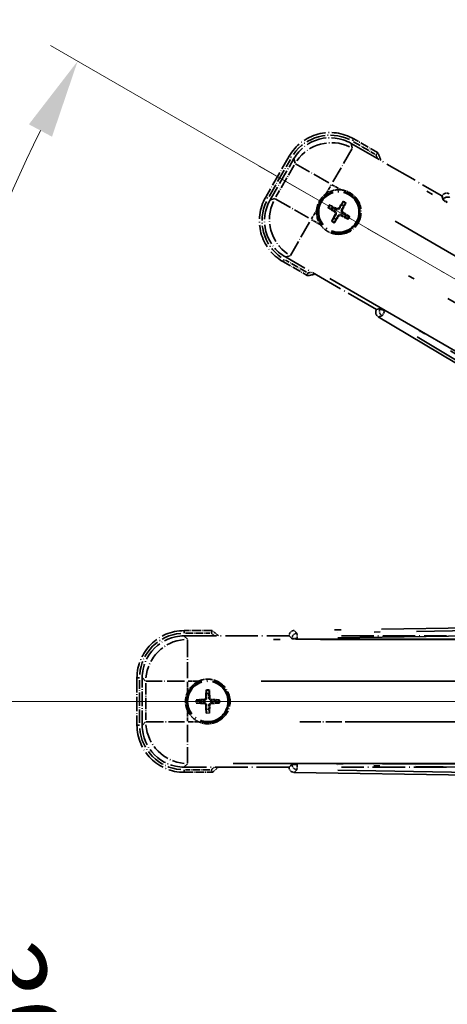
# Model space of a CAD drawing. Units: millimetres. Extents: x 0 to 12191, y 0 to 1686.
# Drawn here: x 214 to 295, y 360 to 548 of the extents above; entities that cross this region are included whole.
import ezdxf

# ---------------------------------------------------------------- set-up
doc = ezdxf.new("R2010")
doc.units = ezdxf.units.MM
doc.header["$LTSCALE"] = 6
doc.linetypes.add('DASH_DOUBLE_DOT', pattern=[0.4398, 0.24, -0.06, 0.0098, -0.06, 0.01, -0.06])
doc.linetypes.add('LONG_DASH_DOTTED', pattern=[0.61, 0.48, -0.06, 0.01, -0.06])
doc.layers.get('Defpoints').update_dxf_attribs({"lineweight": 25})
for name, color, linetype, lineweight in [('Dimension (ISO)', 7, 'Continuous', 18), ('Overlay (ISO)', 7, 'LONG_DASH_DOTTED', 35), ('Sketch Geometry (ISO)', 7, 'Continuous', 18)]:
    doc.layers.add(name, color=color, linetype=linetype, lineweight=lineweight)
doc.styles.add('Note Text (TK)', font='MS PGothic.ttf')
doc.dimstyles.new('Default - Method 1b (TK)', dxfattribs={"dimscale": 6, "dimtxt": 2.5, "dimasz": 2.5, "dimexe": 1, "dimexo": 1.5, "dimgap": 1, "dimtad": 1, "dimtoh": 1, "dimrnd": 1e-08, "dimdsep": 46, "dimtxsty": 'Note Text (TK)', "dimcen": 0.09, "dimdle": 5, "dimclrd": 100, "dimclre": 100, "dimclrt": 7, "dimadec": 1, "dimazin": 1, "dimtfac": 1, "dimtmove": 0, "dimatfit": 3, "dimfxl": 0, "dimtolj": 1, "dimlwd": -1, "dimlwe": -1, "dimarcsym": 0})

# ---------------------------------------------------------------- blocks, each defined once
blk = doc.blocks.new('*D4')
at = {"layer": 'Defpoints', "color": 0, "transparency": 16777216}
for p in [(435.95, 417.98), (428.16, 413.48), (431.45, 410.18), (249.04, 261.13)]:
    blk.add_point(p, dxfattribs=at)
at = {"layer": 'Dimension (ISO)', "color": 100, "transparency": 16777216}
for p, q in [((420.36, 408.98), (219.44, 292.98)), ((426.95, 402.39), (310.95, 201.47))]:
    blk.add_line(p, q, dxfattribs=at)
blk.add_arc((435.95, 417.98), 244, 213.5228, 236.4772, dxfattribs=at)
for points in [[(230.41, 281.91), (234.66, 284.54), (224.64, 295.98)], [(302.51, 216.69), (299.88, 212.44), (313.95, 206.66)]]:
    blk.add_solid(points, dxfattribs=at)
at = {"layer": 'Dimension (ISO)', "color": 7, "transparency": 16777216, "insert": (263.32, 264.63), "char_height": 15, "attachment_point": 4, "rotation": 315, "style": 'Note Text (TK)'}
blk.add_mtext('\\A1;30°', dxfattribs=at)
blk = doc.blocks.new('*D5')
at = {"layer": 'Defpoints', "color": 0, "transparency": 16777216}
for p in [(426.95, 417.98), (435.95, 417.98), (428.16, 413.48), (195.71, 375.62)]:
    blk.add_point(p, dxfattribs=at)
at = {"layer": 'Dimension (ISO)', "color": 100, "transparency": 16777216}
for p, q in [((417.95, 417.98), (186.01, 417.98)), ((420.36, 408.98), (219.49, 293))]:
    blk.add_line(p, q, dxfattribs=at)
blk.add_arc((435.95, 417.98), 243.94, 183.5237, 206.4763, dxfattribs=at)
for points in [[(189.97, 402.91), (194.97, 403.06), (192.01, 417.98)], [(219.8, 310.4), (215.39, 308.04), (224.69, 296)]]:
    blk.add_solid(points, dxfattribs=at)
at = {"layer": 'Dimension (ISO)', "color": 7, "transparency": 16777216, "insert": (209.83, 371.5), "char_height": 15, "attachment_point": 4, "rotation": 285, "style": 'Note Text (TK)'}
blk.add_mtext('\\A1;30°', dxfattribs=at)
blk = doc.blocks.new('*D6')
at = {"layer": 'Defpoints', "color": 0, "transparency": 16777216}
for p in [(206.67, 501.43), (428.16, 422.48), (426.95, 417.98), (435.95, 417.98)]:
    blk.add_point(p, dxfattribs=at)
at = {"layer": 'Dimension (ISO)', "color": 100, "transparency": 16777216}
for p, q in [((420.36, 426.98), (219.44, 542.98)), ((417.95, 417.98), (185.95, 417.98))]:
    blk.add_line(p, q, dxfattribs=at)
blk.add_arc((435.95, 417.98), 244, 153.5228, 176.4772, dxfattribs=at)
for points in [[(215.34, 527.94), (219.75, 525.58), (224.64, 539.98)], [(194.91, 432.89), (189.91, 433.04), (191.95, 417.98)]]:
    blk.add_solid(points, dxfattribs=at)
at = {"layer": 'Dimension (ISO)', "color": 7, "transparency": 16777216, "insert": (183.7, 471.45), "char_height": 15, "attachment_point": 4, "rotation": 75, "style": 'Note Text (TK)'}
blk.add_mtext('\\A1;30°', dxfattribs=at)
blk = doc.blocks.new('*D7')
at = {"layer": 'Defpoints', "color": 0, "transparency": 16777216}
for p in [(465.95, 577.98), (336.95, 453.98), (465.95, 453.98)]:
    blk.add_point(p, dxfattribs=at)
at = {"layer": 'Dimension (ISO)', "color": 100, "transparency": 16777216}
for p, q in [((336.95, 462.98), (336.95, 583.98)), ((465.95, 462.98), (465.95, 583.98)), ((351.95, 577.98), (450.95, 577.98))]:
    blk.add_line(p, q, dxfattribs=at)
for points in [[(351.95, 580.48), (351.95, 575.48), (336.95, 577.98)], [(450.95, 580.48), (450.95, 575.48), (465.95, 577.98)]]:
    blk.add_solid(points, dxfattribs=at)
at = {"layer": 'Dimension (ISO)', "color": 7, "transparency": 16777216, "insert": (99.53, 607.21), "char_height": 15, "attachment_point": 4, "style": 'Note Text (TK)'}
blk.add_mtext('\\A1; \\fＭＳ Ｐゴシック|b0|i0;\\H15.0000;* ステップハンドルは任意の位置に固定できます。\\P\\fＭＳ Ｐゴシック|b0|i0;\\H15.0000;* Stand handle location can be freely affixed within denoted range.', dxfattribs=at)

msp = doc.modelspace()

# ---------------------------------------------------------------- linework, layer by layer
at = {"layer": 'Overlay (ISO)', "ltscale": 2.154545}
for p, q in [((276.7632, 524.3157), (294.1101, 514.3004)), ((281.6101, 492.6498), (264.2632, 502.665)), ((244.92, 430.4751), (264.9504, 430.4751)), ((274.92, 430.4751), (294.9504, 430.4751)), ((264.9504, 405.4751), (244.92, 405.4751)), ((294.9504, 405.4751), (274.92, 405.4751))]:
    msp.add_line(p, q, dxfattribs=at)
at = {"layer": 'Overlay (ISO)', "ltscale": 0.750765}
for p, q in [((276.9974, 523.4418), (276.7755, 524.2697)), ((265.8889, 521.3526), (266.1108, 520.5247)), ((262.2201, 513.7858), (261.3922, 513.564)), ((264.3092, 502.6774), (265.1371, 502.8992)), ((245.5597, 429.8354), (244.9537, 430.4415)), ((236.9841, 422.4719), (237.5902, 421.8658)), ((237.5902, 414.0844), (236.9841, 413.4784)), ((244.9537, 405.5088), (245.5597, 406.1149))]:
    msp.add_line(p, q, dxfattribs=at)
at = {"layer": 'Overlay (ISO)', "ltscale": 0.075936}
for p, q in [((277.0592, 524.7674), (277.2888, 525.1651)), ((265.3944, 521.6419), (264.9967, 521.8715)), ((260.8944, 513.8476), (260.4967, 514.0772)), ((264.02, 502.1828), (263.7904, 501.7851)), ((244.9504, 431.0144), (244.9504, 431.4736)), ((236.4112, 422.4751), (235.952, 422.4751)), ((236.4112, 413.4751), (235.952, 413.4751)), ((244.9504, 404.9359), (244.9504, 404.4767))]:
    msp.add_line(p, q, dxfattribs=at)
at = {"layer": 'Overlay (ISO)', "ltscale": 0.500769}
for p, q in [((277.2636, 524.6041), (281.2961, 522.276)), ((268.2961, 499.7593), (264.2636, 502.0875)), ((245.2091, 430.9751), (249.8654, 430.9751)), ((249.8654, 404.9751), (245.2091, 404.9751))]:
    msp.add_line(p, q, dxfattribs=at)
at = {"layer": 'Overlay (ISO)', "ltscale": 0.574839}
for p, q in [((281.9184, 522.494), (277.2896, 525.1665)), ((263.7896, 501.7838), (268.4184, 499.1114)), ((250.2953, 431.4751), (244.9504, 431.4751)), ((244.9504, 404.4751), (250.2953, 404.4751))]:
    msp.add_line(p, q, dxfattribs=at)
at = {"layer": 'Overlay (ISO)', "ltscale": 0.968017}
for p, q in [((264.9954, 521.8722), (260.4954, 514.078)), ((235.9504, 422.4751), (235.9504, 413.4751))]:
    msp.add_line(p, q, dxfattribs=at)
at = {"layer": 'Overlay (ISO)', "ltscale": 1.148884}
for p, q in [((276.9729, 523.332), (273.3214, 517.0074)), ((272.5115, 516.7903), (266.1868, 520.4419)), ((262.3298, 513.7613), (268.6545, 510.1098)), ((268.8715, 509.2999), (265.2199, 502.9752)), ((245.5934, 429.7281), (245.5934, 422.425)), ((245.0005, 421.8321), (237.6974, 421.8321)), ((275.0005, 421.8321), (267.6974, 421.8321)), ((237.6974, 414.1181), (245.0005, 414.1181)), ((245.5934, 413.5252), (245.5934, 406.2221)), ((267.6974, 414.1181), (275.0005, 414.1181))]:
    msp.add_line(p, q, dxfattribs=at)
at = {"layer": 'Overlay (ISO)', "ltscale": 0.871205}
for p, q in [((261.1534, 514.2177), (265.2034, 521.2325)), ((236.4504, 413.9251), (236.4504, 422.0251))]:
    msp.add_line(p, q, dxfattribs=at)
at = {"layer": 'Overlay (ISO)', "ltscale": 0.974566}
for p, q in [((261.3462, 513.5516), (265.8766, 521.3986)), ((236.9504, 413.4447), (236.9504, 422.5056))]:
    msp.add_line(p, q, dxfattribs=at)
at = {"layer": 'Overlay (ISO)', "ltscale": 0.746709}
for p, q in [((265.9302, 520.1447), (262.4589, 514.1322)), ((237.6239, 421.4464), (237.6239, 414.5038))]:
    msp.add_line(p, q, dxfattribs=at)
at = {"layer": 'Overlay (ISO)', "ltscale": 21.371948}
for p, q in [((420.0199, 440.8288), (284.5366, 519.0501)), ((272.71, 498.5659), (408.1933, 420.3446)), ((410.7273, 429.8017), (254.2847, 429.8017)), ((440.7273, 429.8017), (284.2847, 429.8017)), ((254.2847, 406.1485), (410.7273, 406.1485)), ((284.2847, 406.1485), (440.7273, 406.1485))]:
    msp.add_line(p, q, dxfattribs=at)
at = {"layer": 'Overlay (ISO)', "ltscale": 0.200505}
for p, q in [((272.0407, 514.7891), (272.9731, 516.4042)), ((273.1147, 516.4421), (274.7297, 515.5097)), ((269.2197, 509.9031), (270.1522, 511.5181)), ((270.8727, 508.8291), (269.2576, 509.7616)), ((245.5934, 419.8636), (245.5934, 421.7285)), ((245.697, 421.8321), (247.5619, 421.8321)), ((245.5934, 414.2217), (245.5934, 416.0866)), ((247.5619, 414.1181), (245.697, 414.1181))]:
    msp.add_line(p, q, dxfattribs=at)
at = {"layer": 'Overlay (ISO)', "ltscale": 0.002019}
for p, q in [((294.1199, 514.3175), (294.1101, 514.3004)), ((281.6101, 492.6498), (281.6002, 492.6328)), ((264.9504, 430.4948), (264.9504, 430.4751)), ((264.9504, 405.4751), (264.9504, 405.4554))]:
    msp.add_line(p, q, dxfattribs=at)
at = {"layer": 'Overlay (ISO)', "ltscale": 0.659679}
for p, q in [((294.1101, 514.3004), (294.305, 513.573)), ((282.3376, 492.8447), (281.6101, 492.6498)), ((264.9504, 430.4751), (265.483, 429.9426)), ((265.483, 406.0077), (264.9504, 405.4751))]:
    msp.add_line(p, q, dxfattribs=at)
at = {"layer": 'Overlay (ISO)', "ltscale": 0.59363}
for p, q in [((294.1299, 514.2815), (294.3092, 513.6334)), ((282.2873, 492.8109), (281.6364, 492.6421)), ((281.9872, 491.2894), (282.6381, 491.4582)), ((264.9771, 430.4686), (265.4564, 429.997)), ((266.4365, 430.993), (265.9572, 431.4647)), ((265.4564, 405.9533), (264.9771, 405.4816)), ((265.9572, 404.4856), (266.4365, 404.9572))]:
    msp.add_line(p, q, dxfattribs=at)
at = {"layer": 'Overlay (ISO)', "ltscale": 0.136825}
for p, q in [((273.2634, 512.162), (272.8155, 512.5112)), ((275.1977, 513.1495), (274.9843, 512.6231)), ((275.3736, 512.3984), (275.7228, 512.8464)), ((272.5123, 511.9861), (273.0387, 511.7728)), ((275.61, 510.2883), (276.0579, 509.9391)), ((276.3611, 510.4641), (275.8347, 510.6775)), ((273.4998, 510.0519), (273.1506, 509.6039)), ((273.6757, 509.3007), (273.889, 509.8271)), ((249.1473, 420.0222), (249.2257, 419.4597)), ((249.6751, 419.4597), (249.7536, 420.0222)), ((247.9659, 418.1998), (247.4034, 418.2783)), ((247.4034, 417.672), (247.9659, 417.7504)), ((249.2257, 416.4906), (249.1473, 415.9281)), ((249.7536, 415.9281), (249.6751, 416.4906)), ((251.4975, 418.2783), (250.935, 418.1998)), ((250.935, 417.7504), (251.4975, 417.672))]:
    msp.add_line(p, q, dxfattribs=at)
at = {"layer": 'Overlay (ISO)', "ltscale": 0.002629}
for p, q in [((294.3184, 513.5962), (294.3057, 513.5742)), ((282.3369, 492.8435), (282.3242, 492.8215)), ((265.483, 429.9694), (265.483, 429.944)), ((265.483, 406.0063), (265.483, 405.9809))]:
    msp.add_line(p, q, dxfattribs=at)
at = {"layer": 'Overlay (ISO)', "ltscale": 0.143523}
for p, q in [((295.1177, 513.1363), (294.3271, 513.5928)), ((282.3314, 492.8157), (283.122, 492.3593)), ((283.1481, 492.2587), (282.679, 491.4755)), ((266.4051, 429.9708), (265.4922, 429.9708)), ((266.4633, 430.9576), (266.478, 430.0449)), ((265.4922, 405.9795), (266.4051, 405.9795)), ((266.478, 405.9054), (266.4633, 404.9926))]:
    msp.add_line(p, q, dxfattribs=at)
at = {"layer": 'Overlay (ISO)', "ltscale": 0.190653}
for p, q in [((273.6386, 511.2452), (273.7209, 511.376)), ((273.7556, 510.8087), (273.8923, 510.7366)), ((274.0203, 511.9062), (273.9481, 511.7696)), ((274.4166, 510.4271), (274.2858, 510.5094)), ((274.4568, 512.0232), (274.5876, 511.9409)), ((274.8531, 510.544), (274.9253, 510.6807)), ((275.1178, 511.6415), (274.9811, 511.7137)), ((275.2348, 511.2051), (275.1525, 511.0742)), ((248.7493, 418.3568), (248.7551, 418.2023)), ((249.0688, 418.6763), (249.2232, 418.6705)), ((249.8321, 418.6763), (249.6776, 418.6705)), ((250.1516, 418.3568), (250.1458, 418.2023)), ((248.7493, 417.5935), (248.7551, 417.7479)), ((249.0688, 417.274), (249.2232, 417.2798)), ((249.8321, 417.274), (249.6776, 417.2798)), ((250.1516, 417.5935), (250.1458, 417.7479))]:
    msp.add_line(p, q, dxfattribs=at)
at = {"layer": 'Overlay (ISO)', "ltscale": 20.580603}
for p, q in [((285.1591, 509.4882), (415.6259, 434.1632)), ((411.7688, 427.4827), (281.3021, 502.8077)), ((259.6048, 421.8321), (410.2548, 421.8321)), ((289.6048, 421.8321), (440.2548, 421.8321)), ((410.2548, 414.1181), (259.6048, 414.1181)), ((440.2548, 414.1181), (289.6048, 414.1181))]:
    msp.add_line(p, q, dxfattribs=at)
at = {"layer": 'Overlay (ISO)', "ltscale": 0.010361}
for p, q in [((283.1889, 492.3269), (283.2375, 492.4111)), ((266.4792, 429.8681), (266.4792, 429.9654)), ((266.4792, 405.9849), (266.4792, 406.0821))]:
    msp.add_line(p, q, dxfattribs=at)
at = {"layer": 'Overlay (ISO)', "ltscale": 20.88908}
for p, q in [((415.6625, 415.9618), (283.2402, 492.4158)), ((266.4792, 429.8627), (419.3873, 429.8627)), ((419.3873, 406.0875), (266.4792, 406.0875))]:
    msp.add_line(p, q, dxfattribs=at)
at = {"layer": 'Overlay (ISO)', "ltscale": 21.376524}
for p, q in [((281.9511, 491.28), (416.1878, 410.8731)), ((422.3865, 434.007), (265.9306, 431.4909)), ((265.9306, 404.4594), (422.3865, 401.9433))]:
    msp.add_line(p, q, dxfattribs=at)
at = {"layer": 'Overlay (ISO)', "ltscale": 19.075785}
for p, q in [((409.6301, 416.5831), (289.8411, 488.336)), ((274.2357, 430.0955), (413.8524, 432.3408)), ((413.8524, 403.6095), (274.2357, 405.8548))]:
    msp.add_line(p, q, dxfattribs=at)
at = {"layer": 'Overlay (ISO)', "ltscale": 19.197996}
for p, q in [((289.3719, 487.4558), (409.9283, 415.2433)), ((414.7805, 433.352), (274.2693, 431.0924)), ((274.2693, 404.8579), (414.7805, 402.5982))]:
    msp.add_line(p, q, dxfattribs=at)
at = {"layer": 'Overlay (ISO)', "ltscale": 2.703392}
for centre in [(274.4367, 511.2251), (249.4504, 417.9751)]:
    msp.add_circle(centre, 4, dxfattribs=at)
at = {"layer": 'Overlay (ISO)', "ltscale": 2.594263}
for centre in [(274.4367, 511.2251), (249.4504, 417.9751)]:
    msp.add_circle(centre, 3.8385, dxfattribs=at)
at = {"layer": 'Overlay (ISO)', "ltscale": 1.520614}
for centre, start, end in [((272.7896, 517.3722), 60, 150), ((268.2896, 509.578), 150, 240), ((244.9504, 422.4751), 90, 180), ((244.9504, 413.4751), 180, 270)]:
    msp.add_arc(centre, 9, start, end, dxfattribs=at)
at = {"layer": 'Overlay (ISO)', "ltscale": 1.292507}
for centre, start, end in [((272.7896, 517.3722), 64.5, 145.5), ((268.2896, 509.578), 154.5, 235.5), ((244.9504, 422.4751), 94.5, 175.5), ((244.9504, 413.4751), 184.5, 265.5)]:
    msp.add_arc(centre, 8.5, start, end, dxfattribs=at)
at = {"layer": 'Overlay (ISO)', "ltscale": 0.076064}
for centre, start, end in [((266.1921, 515.9851), 19.306934, 21.762636), ((266.1921, 515.9851), 278.237364, 280.693066), ((239.9304, 417.9751), 49.306934, 51.762636), ((239.9304, 417.9751), 308.237364, 310.693066)]:
    msp.add_arc(centre, 16.52, start, end, dxfattribs=at)
at = {"layer": 'Overlay (ISO)', "ltscale": 0.166859}
for centre, start, end in [((266.1921, 515.9851), 17.259081, 22.484111), ((266.1921, 515.9851), 277.515889, 282.740919), ((239.9304, 417.9751), 47.259081, 52.484111), ((239.9304, 417.9751), 307.515889, 312.740919)]:
    msp.add_arc(centre, 17.02, start, end, dxfattribs=at)
at = {"layer": 'Overlay (ISO)', "ltscale": 0.321724}
for centre, start, end in [((274.4367, 511.2251), 84.8332, 125.1668), ((274.4367, 511.2251), 174.8332, 215.1668), ((249.4504, 417.9751), 114.8332, 155.1668), ((249.4504, 417.9751), 204.8332, 245.1668)]:
    msp.add_arc(centre, 4.25, start, end, dxfattribs=at)
at = {"layer": 'Overlay (ISO)', "ltscale": 0.058668}
for centre, start, end in [((274.4367, 511.2251), 142.998518, 157.001482), ((274.4367, 511.2251), 52.998518, 67.001482), ((274.4367, 511.2251), 322.998518, 337.001482), ((274.4367, 511.2251), 232.998518, 247.001482), ((249.4504, 417.9751), 82.998518, 97.001482), ((249.4504, 417.9751), 172.998518, 187.001482), ((249.4504, 417.9751), 352.998518, 7.001482), ((249.4504, 417.9751), 262.998518, 277.001482)]:
    msp.add_arc(centre, 2.2354, start, end, dxfattribs=at)
at = {"layer": 'Overlay (ISO)', "ltscale": 0.05881}
for centre, start, end in [((274.4367, 511.2251), 142.418594, 157.581406), ((274.4367, 511.2251), 52.418594, 67.581406), ((274.4367, 511.2251), 322.418594, 337.581406), ((274.4367, 511.2251), 232.418594, 247.581406), ((249.4504, 417.9751), 82.418594, 97.581406), ((249.4504, 417.9751), 172.418594, 187.581406), ((249.4504, 417.9751), 352.418594, 7.581406), ((249.4504, 417.9751), 262.418594, 277.581406)]:
    msp.add_arc(centre, 2.0694, start, end, dxfattribs=at)
at = {"layer": 'Overlay (ISO)', "ltscale": 0.048427}
for centre, start, end in [((274.4367, 511.2251), 141.392281, 158.607719), ((274.4367, 511.2251), 51.392281, 68.607719), ((274.4367, 511.2251), 321.392281, 338.607719), ((274.4367, 511.2251), 231.392281, 248.607719), ((249.4504, 417.9751), 81.392281, 98.607719), ((249.4504, 417.9751), 171.392281, 188.607719), ((249.4504, 417.9751), 261.392281, 278.607719), ((249.4504, 417.9751), 351.392281, 8.607719)]:
    msp.add_arc(centre, 1.5014, start, end, dxfattribs=at)
at = {"layer": 'Overlay (ISO)', "ltscale": 1.039839}
for centre, start, end in [((274.4367, 511.2251), 264.8332, 35.1668), ((249.4504, 417.9751), 294.8332, 65.1668)]:
    msp.add_arc(centre, 4.25, start, end, dxfattribs=at)
at = {"layer": 'Overlay (ISO)', "ltscale": 1.346962}
for centre, major_axis in [((272.8008, 517.3305), (-2.0863, 7.7863)), ((268.3313, 509.5892), (-7.7863, -2.0863)), ((244.981, 422.4446), (-5.7, 5.7)), ((244.981, 413.5057), (-5.7, -5.7))]:
    msp.add_ellipse(centre, major_axis=major_axis, ratio=0.99243251, start_param=5.50158524, end_param=7.06478537, dxfattribs=at)
at = {"layer": 'Overlay (ISO)', "ltscale": 1.210588}
for centre, major_axis in [((273.0249, 516.4939), (-7.7274, -2.0706)), ((269.1679, 509.8134), (2.0706, -7.7274)), ((245.5934, 421.8321), (-5.6569, -5.6569)), ((245.5934, 414.1181), (5.6569, -5.6569))]:
    msp.add_ellipse(centre, major_axis=major_axis, ratio=0.99243251, start_param=4.00894892, end_param=5.41582904, dxfattribs=at)
at = {"layer": 'Overlay (ISO)', "ltscale": 0.166556}
for centre, major_axis in [((294.9855, 513.8091), (-0.2686, 0.971)), ((282.4733, 492.1373), (-0.9752, -0.2529)), ((265.9543, 430.4873), (-0.7181, 0.7067)), ((265.9543, 405.4629), (-0.7181, -0.7067))]:
    msp.add_ellipse(centre, major_axis=major_axis, ratio=0.99255093, start_param=5.50956512, end_param=7.0568055, dxfattribs=at)
at = {"layer": 'Overlay (ISO)', "ltscale": 0.149691}
for centre, major_axis in [((295.1818, 513.0993), (-0.9638, -0.2666)), ((283.1862, 492.3222), (0.251, -0.968)), ((266.4792, 429.9708), (-0.7014, -0.7128)), ((266.4792, 405.9795), (0.7014, -0.7128))]:
    msp.add_ellipse(centre, major_axis=major_axis, ratio=0.99255093, start_param=4.01613081, end_param=5.40864715, dxfattribs=at)
at = {"layer": 'Overlay (ISO)', "ltscale": 0.167573}
for centre, major_axis, start_param, end_param in [((274.3682, 511.0954), (-5.7466, 3.0339), 4.81818699, 5.05805658), ((274.5609, 511.147), (-3.4598, -5.5008), 4.36672138, 4.60659097), ((274.307, 511.2936), (3.0339, 5.7466), 4.81818699, 5.05805658), ((274.5148, 511.3493), (5.5008, -3.4598), 4.36672138, 4.60659097), ((274.5664, 511.1566), (-3.0339, -5.7466), 4.81818699, 5.05805658), ((274.3125, 511.3032), (3.4598, 5.5008), 4.36672138, 4.60659097), ((274.5052, 511.3549), (5.7466, -3.0339), 4.81818699, 5.05805658), ((274.3586, 511.1009), (-5.5008, 3.4598), 4.36672138, 4.60659097), ((249.456, 417.8285), (-6.4937, -0.2459), 4.81818699, 5.05805658), ((249.597, 417.9696), (-0.2459, -6.4937), 4.36672138, 4.60659097), ((249.3038, 417.9696), (-0.2459, 6.4937), 4.81818699, 5.05805658), ((249.4449, 417.8285), (-6.4937, 0.2459), 4.36672138, 4.60659097), ((249.456, 418.1217), (6.4937, -0.2459), 4.36672138, 4.60659097), ((249.597, 417.9807), (0.2459, -6.4937), 4.81818699, 5.05805658), ((249.3038, 417.9807), (0.2459, 6.4937), 4.36672138, 4.60659097), ((249.4449, 418.1217), (6.4937, 0.2459), 4.81818699, 5.05805658)]:
    msp.add_ellipse(centre, major_axis=major_axis, ratio=0.08715574, start_param=start_param, end_param=end_param, dxfattribs=at)
at = {"layer": 'Overlay (ISO)', "ltscale": 0.159768}
for centre, major_axis, start_param, end_param in [((295.1716, 513.0815), (-0.866, 0.5), 0.08726646, 1.57079633), ((283.1965, 492.34), (0.866, -0.5), 1.57079633, 3.05432619), ((266.4792, 429.9502), (-1, 0), 0.08726646, 1.57079633), ((266.4792, 406.0001), (1, 0), 1.57079633, 3.05432619)]:
    msp.add_ellipse(centre, major_axis=major_axis, ratio=0.08748866, start_param=start_param, end_param=end_param, dxfattribs=at)
at = {"layer": 'Overlay (ISO)', "ltscale": 0.086815}
for points, knots in [([(281.5201, 522.1466), (281.5209, 522.1474), (281.5218, 522.1481), (281.5515, 522.1739), (281.5803, 522.1989), (281.6365, 522.2478), (281.6638, 522.2716), (281.7363, 522.3348), (281.7784, 522.3716), (281.847, 522.4315), (281.8736, 522.4548), (281.9093, 522.486), (281.9184, 522.494), (281.9184, 522.494)], [-0.0809227639, -0.0809227639, -0.0809227639, -0.0809227639, -0.0805886357, -0.0805886357, -0.0691479127, -0.0691479127, -0.0577655589, -0.0577655589, -0.0376220805, -0.0376220805, -0.0185556094, -0.0185556094, 0, 0, 0, 0]), ([(268.5201, 499.63), (268.5199, 499.6289), (268.5197, 499.6278), (268.5122, 499.5892), (268.5049, 499.5518), (268.4907, 499.4786), (268.4837, 499.443), (268.4653, 499.3486), (268.4545, 499.2938), (268.4368, 499.2044), (268.43, 499.1697), (268.4207, 499.1232), (268.4184, 499.1114), (268.4184, 499.1114)], [-0.0003347789, -0.0003347789, -0.0003347789, -0.0003347789, 0, 0, 0.011463002, 0.011463002, 0.0228675214, 0.0228675214, 0.0430502261, 0.0430502261, 0.0621538264, 0.0621538264, 0.0807455701, 0.0807455701, 0.0807455701, 0.0807455701]), ([(250.1241, 430.9751), (250.1244, 430.9762), (250.1248, 430.9772), (250.1376, 431.0144), (250.1501, 431.0504), (250.1743, 431.1209), (250.1861, 431.1552), (250.2173, 431.2462), (250.2353, 431.2991), (250.2648, 431.3853), (250.2761, 431.4188), (250.2914, 431.4637), (250.2953, 431.4751), (250.2953, 431.4751)], [-0.0809227639, -0.0809227639, -0.0809227639, -0.0809227639, -0.0805886357, -0.0805886357, -0.0691479127, -0.0691479127, -0.0577655589, -0.0577655589, -0.0376220805, -0.0376220805, -0.0185556094, -0.0185556094, 0, 0, 0, 0]), ([(250.1241, 404.9751), (250.1244, 404.9741), (250.1248, 404.973), (250.1376, 404.9358), (250.1501, 404.8998), (250.1743, 404.8293), (250.1861, 404.795), (250.2173, 404.704), (250.2353, 404.6512), (250.2648, 404.5649), (250.2761, 404.5315), (250.2914, 404.4866), (250.2953, 404.4751), (250.2953, 404.4751)], [-0.0003347789, -0.0003347789, -0.0003347789, -0.0003347789, 0, 0, 0.011463002, 0.011463002, 0.0228675214, 0.0228675214, 0.0430502261, 0.0430502261, 0.0621538264, 0.0621538264, 0.0807455701, 0.0807455701, 0.0807455701, 0.0807455701])]:
    msp.add_open_spline(points, degree=3, knots=knots, dxfattribs=at)
at = {"layer": 'Overlay (ISO)', "ltscale": 0.396154}
for points in [[(270.204, 511.6079), (270.2124, 511.7017), (270.2241, 511.7954), (270.3215, 512.4121), (270.5075, 512.9196), (271.0047, 513.7807), (271.3511, 514.1955), (271.8365, 514.5882), (271.9119, 514.6452), (271.9889, 514.6994)], [(274.8194, 515.4579), (274.9132, 515.4494), (275.007, 515.4378), (275.6237, 515.3403), (276.1311, 515.1543), (276.9923, 514.6571), (277.407, 514.3107), (277.7998, 513.8253), (277.8567, 513.75), (277.911, 513.673)], [(274.054, 506.9924), (273.9601, 507.0009), (273.8664, 507.0125), (273.2497, 507.11), (272.7423, 507.2959), (271.8811, 507.7931), (271.4664, 508.1396), (271.0736, 508.625), (271.0167, 508.7003), (270.9624, 508.7773)], [(247.6655, 421.8321), (247.751, 421.8717), (247.838, 421.9085), (248.4208, 422.1325), (248.9532, 422.2251), (249.9476, 422.2251), (250.48, 422.1325), (251.0629, 421.9085), (251.1498, 421.8717), (251.2353, 421.8321)], [(245.5934, 416.1902), (245.5538, 416.2757), (245.5171, 416.3627), (245.2931, 416.9455), (245.2004, 417.4779), (245.2004, 418.4723), (245.2931, 419.0047), (245.5171, 419.5876), (245.5538, 419.6745), (245.5934, 419.76)], [(251.2353, 414.1181), (251.1498, 414.0785), (251.0629, 414.0418), (250.48, 413.8178), (249.9476, 413.7251), (248.9532, 413.7251), (248.4208, 413.8178), (247.838, 414.0418), (247.751, 414.0785), (247.6655, 414.1181)]]:
    msp.add_open_spline(points, degree=3, knots=[4.535339596, 4.535339596, 4.535339596, 4.535339596, 4.561894963, 4.561894963, 4.711051305, 4.711051305, 4.860207647, 4.860207647, 4.886763014, 4.886763014, 4.886763014, 4.886763014], dxfattribs=at)
at = {"layer": 'Overlay (ISO)', "ltscale": 0.021122}
for points, knots in [([(272.6699, 512.5946), (272.683, 512.5882), (272.6985, 512.5803), (272.7266, 512.5654), (272.744, 512.5559), (272.7709, 512.5404), (272.7851, 512.5318), (272.8029, 512.5203), (272.8105, 512.5151), (272.8155, 512.5112)], [0.0156348301, 0.0156348301, 0.0156348301, 0.0156348301, 0.0201257115, 0.0201257115, 0.0251836529, 0.0251836529, 0.0301711471, 0.0301711471, 0.0341958184, 0.0341958184, 0.0341958184, 0.0341958184]), ([(275.1977, 513.1495), (275.2001, 513.1554), (275.204, 513.1637), (275.2137, 513.1826), (275.2217, 513.1971), (275.2372, 513.2239), (275.2475, 513.2409), (275.2644, 513.2678), (275.2739, 513.2824), (275.2821, 513.2945)], [0.0459372434, 0.0459372434, 0.0459372434, 0.0459372434, 0.0499619147, 0.0499619147, 0.0549494088, 0.0549494088, 0.0600073503, 0.0600073503, 0.0644982316, 0.0644982316, 0.0644982316, 0.0644982316]), ([(275.8062, 512.9919), (275.7997, 512.9788), (275.7919, 512.9633), (275.777, 512.9352), (275.7674, 512.9178), (275.752, 512.891), (275.7434, 512.8768), (275.7319, 512.8589), (275.7266, 512.8513), (275.7228, 512.8464)], [0.0156348301, 0.0156348301, 0.0156348301, 0.0156348301, 0.0201257115, 0.0201257115, 0.0251836529, 0.0251836529, 0.0301711471, 0.0301711471, 0.0341958184, 0.0341958184, 0.0341958184, 0.0341958184]), ([(272.5123, 511.9861), (272.5065, 511.9885), (272.4981, 511.9924), (272.4792, 512.0021), (272.4647, 512.0101), (272.4379, 512.0257), (272.4209, 512.0359), (272.394, 512.0529), (272.3794, 512.0623), (272.3673, 512.0705)], [0.0459372434, 0.0459372434, 0.0459372434, 0.0459372434, 0.0499619147, 0.0499619147, 0.0549494088, 0.0549494088, 0.0600073503, 0.0600073503, 0.0644982316, 0.0644982316, 0.0644982316, 0.0644982316]), ([(276.3611, 510.4641), (276.3669, 510.4618), (276.3753, 510.4578), (276.3942, 510.4481), (276.4087, 510.4401), (276.4355, 510.4246), (276.4525, 510.4143), (276.4794, 510.3974), (276.494, 510.3879), (276.5061, 510.3798)], [0.0459372434, 0.0459372434, 0.0459372434, 0.0459372434, 0.0499619147, 0.0499619147, 0.0549494088, 0.0549494088, 0.0600073503, 0.0600073503, 0.0644982316, 0.0644982316, 0.0644982316, 0.0644982316]), ([(273.0672, 509.4583), (273.0736, 509.4714), (273.0815, 509.4869), (273.0964, 509.5151), (273.106, 509.5325), (273.1214, 509.5593), (273.13, 509.5735), (273.1415, 509.5913), (273.1467, 509.5989), (273.1506, 509.6039)], [0.0156348301, 0.0156348301, 0.0156348301, 0.0156348301, 0.0201257115, 0.0201257115, 0.0251836529, 0.0251836529, 0.0301711471, 0.0301711471, 0.0341958184, 0.0341958184, 0.0341958184, 0.0341958184]), ([(273.6757, 509.3007), (273.6733, 509.2949), (273.6694, 509.2866), (273.6597, 509.2677), (273.6517, 509.2531), (273.6362, 509.2263), (273.6259, 509.2094), (273.6089, 509.1824), (273.5995, 509.1678), (273.5913, 509.1557)], [0.0459372434, 0.0459372434, 0.0459372434, 0.0459372434, 0.0499619147, 0.0499619147, 0.0549494088, 0.0549494088, 0.0600073503, 0.0600073503, 0.0644982316, 0.0644982316, 0.0644982316, 0.0644982316]), ([(276.2035, 509.8557), (276.1904, 509.8621), (276.1749, 509.87), (276.1468, 509.8848), (276.1294, 509.8944), (276.1025, 509.9098), (276.0883, 509.9184), (276.0705, 509.9299), (276.0629, 509.9352), (276.0579, 509.9391)], [0.0156348301, 0.0156348301, 0.0156348301, 0.0156348301, 0.0201257115, 0.0201257115, 0.0251836529, 0.0251836529, 0.0301711471, 0.0301711471, 0.0341958184, 0.0341958184, 0.0341958184, 0.0341958184]), ([(249.1473, 420.0222), (249.1464, 420.0285), (249.1457, 420.0376), (249.1446, 420.0588), (249.1443, 420.0754), (249.1443, 420.1064), (249.1447, 420.1262), (249.1459, 420.158), (249.1468, 420.1754), (249.1478, 420.19)], [0.0459372434, 0.0459372434, 0.0459372434, 0.0459372434, 0.0499619147, 0.0499619147, 0.0549494088, 0.0549494088, 0.0600073503, 0.0600073503, 0.0644982316, 0.0644982316, 0.0644982316, 0.0644982316]), ([(249.753, 420.19), (249.754, 420.1754), (249.7549, 420.158), (249.7561, 420.1262), (249.7566, 420.1064), (249.7566, 420.0754), (249.7563, 420.0588), (249.7552, 420.0376), (249.7545, 420.0285), (249.7536, 420.0222)], [0.0156348301, 0.0156348301, 0.0156348301, 0.0156348301, 0.0201257115, 0.0201257115, 0.0251836529, 0.0251836529, 0.0301711471, 0.0301711471, 0.0341958184, 0.0341958184, 0.0341958184, 0.0341958184]), ([(247.2356, 418.2777), (247.2502, 418.2787), (247.2675, 418.2796), (247.2993, 418.2808), (247.3192, 418.2812), (247.3501, 418.2813), (247.3667, 418.281), (247.3879, 418.2799), (247.3971, 418.2792), (247.4034, 418.2783)], [0.0156348301, 0.0156348301, 0.0156348301, 0.0156348301, 0.0201257115, 0.0201257115, 0.0251836529, 0.0251836529, 0.0301711471, 0.0301711471, 0.0341958184, 0.0341958184, 0.0341958184, 0.0341958184]), ([(247.4034, 417.672), (247.3971, 417.6711), (247.3879, 417.6703), (247.3667, 417.6693), (247.3501, 417.669), (247.3192, 417.669), (247.2993, 417.6694), (247.2675, 417.6706), (247.2502, 417.6715), (247.2356, 417.6725)], [0.0459372434, 0.0459372434, 0.0459372434, 0.0459372434, 0.0499619147, 0.0499619147, 0.0549494088, 0.0549494088, 0.0600073503, 0.0600073503, 0.0644982316, 0.0644982316, 0.0644982316, 0.0644982316]), ([(251.4975, 418.2783), (251.5038, 418.2792), (251.5129, 418.2799), (251.5341, 418.281), (251.5507, 418.2813), (251.5817, 418.2812), (251.6015, 418.2808), (251.6334, 418.2796), (251.6507, 418.2787), (251.6653, 418.2777)], [0.0459372434, 0.0459372434, 0.0459372434, 0.0459372434, 0.0499619147, 0.0499619147, 0.0549494088, 0.0549494088, 0.0600073503, 0.0600073503, 0.0644982316, 0.0644982316, 0.0644982316, 0.0644982316]), ([(251.6653, 417.6725), (251.6507, 417.6715), (251.6334, 417.6706), (251.6015, 417.6694), (251.5817, 417.669), (251.5507, 417.669), (251.5341, 417.6693), (251.5129, 417.6703), (251.5038, 417.6711), (251.4975, 417.672)], [0.0156348301, 0.0156348301, 0.0156348301, 0.0156348301, 0.0201257115, 0.0201257115, 0.0251836529, 0.0251836529, 0.0301711471, 0.0301711471, 0.0341958184, 0.0341958184, 0.0341958184, 0.0341958184]), ([(249.1478, 415.7603), (249.1468, 415.7749), (249.1459, 415.7922), (249.1447, 415.824), (249.1443, 415.8439), (249.1443, 415.8748), (249.1446, 415.8914), (249.1457, 415.9126), (249.1464, 415.9218), (249.1473, 415.9281)], [0.0156348301, 0.0156348301, 0.0156348301, 0.0156348301, 0.0201257115, 0.0201257115, 0.0251836529, 0.0251836529, 0.0301711471, 0.0301711471, 0.0341958184, 0.0341958184, 0.0341958184, 0.0341958184]), ([(249.7536, 415.9281), (249.7545, 415.9218), (249.7552, 415.9126), (249.7563, 415.8914), (249.7566, 415.8748), (249.7566, 415.8439), (249.7561, 415.824), (249.7549, 415.7922), (249.754, 415.7749), (249.753, 415.7603)], [0.0459372434, 0.0459372434, 0.0459372434, 0.0459372434, 0.0499619147, 0.0499619147, 0.0549494088, 0.0549494088, 0.0600073503, 0.0600073503, 0.0644982316, 0.0644982316, 0.0644982316, 0.0644982316])]:
    msp.add_open_spline(points, degree=3, knots=knots, dxfattribs=at)
at = {"layer": 'Overlay (ISO)', "ltscale": 0.095651}
for points, weights in [([(273.9441, 511.762), (273.7226, 511.8918), (273.2634, 512.162)], [1.83096126169, 1.44871715606, 1]), ([(274.9843, 512.6231), (274.7217, 512.1595), (274.5949, 511.9363)], [1, 1.44871715606, 1.83096126169]), ([(274.9735, 511.7177), (275.1034, 511.9392), (275.3736, 512.3984)], [1.83096126169, 1.44871715606, 1]), ([(273.0387, 511.7728), (273.5023, 511.5102), (273.7255, 511.3833)], [1, 1.44871715606, 1.83096126169]), ([(273.8999, 510.7326), (273.77, 510.5111), (273.4998, 510.0519)], [1.83096126169, 1.44871715606, 1]), ([(273.889, 509.8271), (274.1517, 510.2907), (274.2785, 510.5139)], [1, 1.44871715606, 1.83096126169]), ([(274.9293, 510.6883), (275.1507, 510.5585), (275.61, 510.2883)], [1.83096126169, 1.44871715606, 1]), ([(275.8347, 510.6775), (275.3711, 510.9401), (275.1479, 511.067)], [1, 1.44871715606, 1.83096126169]), ([(249.2257, 419.4597), (249.2301, 418.9268), (249.2318, 418.6701)], [1, 1.44871715606, 1.83096126169]), ([(249.6691, 418.6701), (249.6708, 418.9268), (249.6751, 419.4597)], [1.83096126169, 1.44871715606, 1]), ([(248.7554, 418.1938), (248.4987, 418.1955), (247.9659, 418.1998)], [1.83096126169, 1.44871715606, 1]), ([(247.9659, 417.7504), (248.4987, 417.7548), (248.7554, 417.7565)], [1, 1.44871715606, 1.83096126169]), ([(249.2318, 417.2801), (249.2301, 417.0234), (249.2257, 416.4906)], [1.83096126169, 1.44871715606, 1]), ([(249.6751, 416.4906), (249.6708, 417.0234), (249.6691, 417.2801)], [1, 1.44871715606, 1.83096126169]), ([(250.935, 418.1998), (250.4022, 418.1955), (250.1454, 418.1938)], [1, 1.44871715606, 1.83096126169]), ([(250.1454, 417.7565), (250.4022, 417.7548), (250.935, 417.7504)], [1.83096126169, 1.44871715606, 1])]:
    msp.add_rational_spline(points, weights, degree=2, dxfattribs=at)
at = {"layer": 'Overlay (ISO)', "ltscale": 0.05194}
for points in [[(273.6341, 511.2379), (273.668, 511.2161), (273.7001, 511.1861), (273.7497, 511.1156), (273.7672, 511.0752), (273.7853, 510.9959), (273.7871, 510.9519), (273.7744, 510.8753), (273.7632, 510.8422), (273.748, 510.8127)], [(274.4495, 512.0278), (274.4277, 511.9938), (274.3976, 511.9617), (274.3272, 511.9121), (274.2867, 511.8947), (274.2075, 511.8766), (274.1634, 511.8747), (274.0869, 511.8874), (274.0538, 511.8986), (274.0243, 511.9138)], [(274.4239, 510.4225), (274.4457, 510.4565), (274.4757, 510.4886), (274.5462, 510.5381), (274.5867, 510.5556), (274.6659, 510.5737), (274.71, 510.5755), (274.7865, 510.5628), (274.8196, 510.5516), (274.8491, 510.5364)], [(275.2393, 511.2123), (275.2053, 511.2342), (275.1733, 511.2642), (275.1237, 511.3347), (275.1062, 511.3751), (275.0881, 511.4543), (275.0863, 511.4984), (275.099, 511.575), (275.1102, 511.6081), (275.1254, 511.6375)], [(249.0602, 418.6766), (249.0583, 418.6363), (249.0483, 418.5935), (249.0121, 418.5153), (248.9858, 418.48), (248.9262, 418.4247), (248.889, 418.4011), (248.8163, 418.3738), (248.782, 418.3669), (248.7489, 418.3654)], [(250.1519, 418.3654), (250.1116, 418.3673), (250.0688, 418.3772), (249.9906, 418.4135), (249.9553, 418.4398), (249.9, 418.4993), (249.8764, 418.5366), (249.8491, 418.6092), (249.8422, 418.6435), (249.8407, 418.6766)], [(248.7489, 417.5849), (248.7893, 417.583), (248.8321, 417.573), (248.9102, 417.5368), (248.9456, 417.5105), (249.0009, 417.4509), (249.0245, 417.4137), (249.0518, 417.341), (249.0586, 417.3067), (249.0602, 417.2736)], [(249.8407, 417.2736), (249.8426, 417.314), (249.8525, 417.3568), (249.8888, 417.4349), (249.9151, 417.4703), (249.9746, 417.5256), (250.0119, 417.5492), (250.0845, 417.5765), (250.1188, 417.5833), (250.1519, 417.5849)]]:
    msp.add_open_spline(points, degree=3, knots=[0, 0, 0, 0, 0.0121827904, 0.0121827904, 0.0243655807, 0.0243655807, 0.0365656453, 0.0365656453, 0.0463302673, 0.0463302673, 0.0463302673, 0.0463302673], dxfattribs=at)
at = {"layer": 'Overlay (ISO)', "ltscale": 0.085486}
for points in [[(273.7255, 511.3833), (273.7649, 511.3609), (273.8014, 511.3325), (273.8573, 511.2756), (273.8825, 511.2436), (273.924, 511.1724), (273.9402, 511.1331), (273.9606, 511.0566), (273.9663, 511.0144), (273.966, 510.932), (273.9602, 510.8917), (273.9402, 510.8144), (273.9228, 510.7717), (273.8999, 510.7326)], [(274.5949, 511.9363), (274.5725, 511.8969), (274.5441, 511.8605), (274.4872, 511.8045), (274.4552, 511.7793), (274.384, 511.7378), (274.3446, 511.7217), (274.2682, 511.7012), (274.226, 511.6955), (274.1436, 511.6958), (274.1033, 511.7017), (274.026, 511.7216), (273.9832, 511.739), (273.9441, 511.762)], [(274.2785, 510.5139), (274.3009, 510.5533), (274.3293, 510.5898), (274.3862, 510.6457), (274.4182, 510.6709), (274.4894, 510.7124), (274.5288, 510.7286), (274.6052, 510.7491), (274.6474, 510.7547), (274.7298, 510.7544), (274.7701, 510.7486), (274.8474, 510.7286), (274.8902, 510.7112), (274.9293, 510.6883)], [(275.1479, 511.067), (275.1085, 511.0894), (275.072, 511.1177), (275.0161, 511.1746), (274.9909, 511.2066), (274.9494, 511.2779), (274.9332, 511.3172), (274.9127, 511.3937), (274.9071, 511.4358), (274.9074, 511.5182), (274.9132, 511.5586), (274.9332, 511.6358), (274.9506, 511.6786), (274.9735, 511.7177)], [(249.2318, 418.6701), (249.2321, 418.6248), (249.2258, 418.5791), (249.2045, 418.5022), (249.1893, 418.4643), (249.1484, 418.3928), (249.1224, 418.3591), (249.0665, 418.3031), (249.0328, 418.2772), (248.9613, 418.2362), (248.9234, 418.2211), (248.8465, 418.1998), (248.8007, 418.1935), (248.7554, 418.1938)], [(250.1454, 418.1938), (250.1001, 418.1935), (250.0544, 418.1998), (249.9775, 418.2211), (249.9396, 418.2362), (249.8681, 418.2772), (249.8344, 418.3031), (249.7784, 418.3591), (249.7525, 418.3928), (249.7115, 418.4643), (249.6964, 418.5022), (249.6751, 418.5791), (249.6688, 418.6248), (249.6691, 418.6701)], [(248.7554, 417.7565), (248.8007, 417.7568), (248.8465, 417.7505), (248.9234, 417.7291), (248.9613, 417.714), (249.0328, 417.6731), (249.0665, 417.6471), (249.1224, 417.5912), (249.1484, 417.5575), (249.1893, 417.4859), (249.2045, 417.4481), (249.2258, 417.3712), (249.2321, 417.3254), (249.2318, 417.2801)], [(249.6691, 417.2801), (249.6688, 417.3254), (249.6751, 417.3712), (249.6964, 417.4481), (249.7115, 417.4859), (249.7525, 417.5575), (249.7784, 417.5912), (249.8344, 417.6471), (249.8681, 417.6731), (249.9396, 417.714), (249.9775, 417.7291), (250.0544, 417.7505), (250.1001, 417.7568), (250.1454, 417.7565)]]:
    msp.add_open_spline(points, degree=3, knots=[0.2183706741, 0.2183706741, 0.2183706741, 0.2183706741, 0.2324387752, 0.2324387752, 0.2443116158, 0.2443116158, 0.2561844563, 0.2561844563, 0.2680572968, 0.2680572968, 0.2799301374, 0.2799301374, 0.2939982384, 0.2939982384, 0.2939982384, 0.2939982384], dxfattribs=at)
at = {"layer": 'Sketch Geometry (ISO)', "color": 4, "linetype": 'DASH_DOUBLE_DOT', "lineweight": 18, "ltscale": 9.052937, "true_color": 0x00ffff}
for q in [(249.755, 525.4751), (220.9504, 417.9751)]:
    msp.add_line((435.9504, 417.9751), q, dxfattribs=at)

# ---------------------------------------------------------------- dimensions: what is measured, and where the dimension line sits
at = {"layer": 'Dimension (ISO)', "color": 100, "true_color": 0x00ff3f}
dim = msp.add_linear_dim(base=(465.9504, 577.9751), p1=(336.9504, 453.9751), p2=(465.9504, 453.9751), angle=180, text=' \\fＭＳ Ｐゴシック|b0|i0;\\H15.0000;* ステップハンドルは任意の位置に固定できます。\\P\\fＭＳ Ｐゴシック|b0|i0;\\H15.0000;* Stand handle location can be freely affixed within denoted range.', dimstyle='Default - Method 1b (TK)', override={"dimgap": 1, "dimtoh": 0, "dimdec": 2, "dimtol": 0, "dimlim": 0, "dimtp": 0, "dimtm": 0, "dimtdec": 2, "dimtofl": 0, "dimatfit": 1}, dxfattribs=at)
dim.commit()
dim.dimension.update_dxf_attribs({"geometry": '*D7', "text_midpoint": (401.4504, 577.9751), "dimtype": 160})
for base, p1, p2, picture, middle in [((206.6654, 501.428), (428.1562, 422.4751), (426.9504, 417.9751), '*D6', (200.2645, 481.127)), ((195.7148, 375.6151), (426.9504, 417.9751), (428.1562, 413.4751), '*D5', (200.3209, 354.8384)), ((249.0356, 261.135), (428.1562, 413.4751), (431.4504, 410.1809), '*D4', (263.4164, 245.4411))]:
    dim = msp.add_angular_dim_3p(base=base, center=(435.9504, 417.9751), p1=p1, p2=p2, dimstyle='Default - Method 1b (TK)', override={"dimgap": 1, "dimtoh": 0, "dimadec": 0, "dimtol": 0, "dimlim": 0, "dimtp": 0, "dimtm": 0, "dimtdec": 0}, dxfattribs=at)
    dim.commit()
    dim.dimension.update_dxf_attribs({"geometry": picture, "text_midpoint": middle, "dimtype": 165})

doc.saveas('drawing.dxf')
